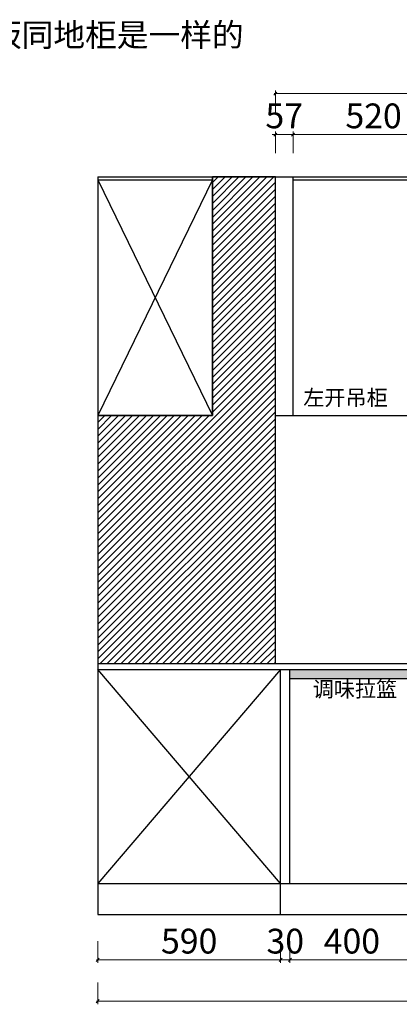
# Model space of a CAD drawing. Units: millimetres. Extents: x 3037677 to 3078620, y -1136415 to -1124521.
# Drawn here: x 3053893 to 3055117, y -1130882 to -1127704 of the extents above; entities that cross this region are included whole.
import ezdxf

# ---------------------------------------------------------------- set-up
doc = ezdxf.new("R2010")
doc.units = ezdxf.units.MM
doc.header["$LTSCALE"] = 1000
doc.layers.get('0').update_dxf_attribs({"color": 128})
doc.layers.add('基础', color=7, linetype='Continuous')
doc.styles.add('parker标注', font='SIMPLEX.shx', dxfattribs={"width": 0.8, "bigfont": 'bigfont.shx'})
doc.styles.add('帝森标注0.5', font='txt', dxfattribs={"width": 0.5})
doc.dimstyles.new('帝森标注', dxfattribs={"dimscale": 20, "dimtxt": 4, "dimasz": 0.5, "dimexe": 0.5, "dimexo": 1, "dimgap": 0.5, "dimtad": 1, "dimdec": 0, "dimdsep": 46, "dimtxsty": '帝森标注0.5', "dimblk": 'OBLIQUE', "dimcen": 2.5, "dimdle": 0.2, "dimclrd": 3, "dimclre": 3, "dimclrt": 1, "dimadec": 0, "dimazin": 0, "dimtfac": 1, "dimtdec": 0, "dimtix": 1, "dimtmove": 1, "dimatfit": 2, "dimldrblk": 'CCD_Leader_Arrow', "dimfxl": 3, "dimfxlon": 1, "dimtfill": 1, "dimlwd": 5, "dimlwe": 5, "dimarcsym": 0})

# ---------------------------------------------------------------- blocks, each defined once
blk = doc.blocks.new('_OBLIQUE')
at = {"color": 0, "linetype": 'ByBlock'}
blk.add_line((-0.5, -0.5), (0.5, 0.5), dxfattribs=at)
blk = doc.blocks.new('*D110')
at = {"layer": 'Defpoints', "color": 0, "ltscale": 0.001, "transparency": 16777216}
for p in [(3054774.5, -1128075.1), (3054717.5, -1128211.6), (3054774.5, -1128211.6)]:
    blk.add_point(p, dxfattribs=at)
at = {"layer": '基础', "color": 3, "lineweight": 5, "ltscale": 0.001, "transparency": 16777216}
for p, q in [((3054717.5, -1128135.1), (3054717.5, -1128065.1)), ((3054774.5, -1128135.1), (3054774.5, -1128065.1)), ((3054717.5, -1128075.1), (3054707.5, -1128075.1)), ((3054717.5, -1128075.1), (3054774.5, -1128075.1)), ((3054774.5, -1128075.1), (3054784.5, -1128075.1))]:
    blk.add_line(p, q, dxfattribs=at)
at = {"layer": '基础', "color": 3, "lineweight": 5, "ltscale": 0.001, "transparency": 16777216, "xscale": 10, "yscale": 10, "zscale": 10}
blk.add_blockref('_OBLIQUE', (3054717.5, -1128075.1), dxfattribs=at)
at = {"layer": '基础', "color": 3, "lineweight": 5, "ltscale": 0.001, "transparency": 16777216, "xscale": 10, "yscale": 10, "zscale": 10, "rotation": 180}
blk.add_blockref('_OBLIQUE', (3054774.5, -1128075.1), dxfattribs=at)
at = {"layer": '基础', "color": 1, "ltscale": 0.001, "transparency": 16777216, "insert": (3054746, -1128025.1), "char_height": 80, "attachment_point": 5, "style": '帝森标注0.5', "bg_fill": 3, "box_fill_scale": 1.1, "bg_fill_color": 256, "bg_fill_true_color": 13158600, "bg_fill_transparency": 0}
blk.add_mtext('57', dxfattribs=at)
blk = doc.blocks.new('CCD_Leader_Arrow')
at = {"color": 8, "linetype": 'ByBlock'}
blk.add_line((0, 0), (-1, 0), dxfattribs=at)
for points in [[(-0.86, 0.67), (-0.6, 0.85), (-0.24, 0), (0, 0)], [(-0.86, -0.67), (-0.6, -0.85), (-0.24, 0), (0, 0)]]:
    blk.add_solid(points, dxfattribs=at)
blk = doc.blocks.new('*D111')
at = {"layer": 'Defpoints', "color": 0, "ltscale": 0.001, "transparency": 16777216}
for p in [(3055294.5, -1128075.1), (3054774.5, -1128211.6), (3055294.5, -1128221.6)]:
    blk.add_point(p, dxfattribs=at)
at = {"layer": '基础', "color": 3, "lineweight": 5, "ltscale": 0.001, "transparency": 16777216}
for p, q in [((3054774.5, -1128135.1), (3054774.5, -1128065.1)), ((3055294.5, -1128135.1), (3055294.5, -1128065.1)), ((3054770.5, -1128075.1), (3055298.5, -1128075.1))]:
    blk.add_line(p, q, dxfattribs=at)
at = {"layer": '基础', "color": 3, "lineweight": 5, "ltscale": 0.001, "transparency": 16777216, "xscale": 10, "yscale": 10, "zscale": 10, "rotation": 180}
blk.add_blockref('_OBLIQUE', (3054774.5, -1128075.1), dxfattribs=at)
at = {"layer": '基础', "color": 3, "lineweight": 5, "ltscale": 0.001, "transparency": 16777216, "xscale": 10, "yscale": 10, "zscale": 10}
blk.add_blockref('_OBLIQUE', (3055294.5, -1128075.1), dxfattribs=at)
at = {"layer": '基础', "color": 1, "ltscale": 0.001, "transparency": 16777216, "insert": (3055034.5, -1128025.1), "char_height": 80, "attachment_point": 5, "style": '帝森标注0.5', "bg_fill": 3, "box_fill_scale": 1.1, "bg_fill_color": 256, "bg_fill_true_color": 13158600, "bg_fill_transparency": 0}
blk.add_mtext('520', dxfattribs=at)
blk = doc.blocks.new('*D115')
at = {"layer": 'Defpoints', "color": 0, "ltscale": 0.001, "transparency": 16777216}
for p in [(3054717.5, -1127942.8), (3054717.5, -1128981.6), (3056964.5, -1128981.6)]:
    blk.add_point(p, dxfattribs=at)
at = {"layer": '基础', "color": 3, "lineweight": 5, "ltscale": 0.001, "transparency": 16777216}
for p, q in [((3054717.5, -1128002.8), (3054717.5, -1127932.8)), ((3056964.5, -1128002.8), (3056964.5, -1127932.8)), ((3056968.5, -1127942.8), (3054713.5, -1127942.8))]:
    blk.add_line(p, q, dxfattribs=at)
at = {"layer": '基础', "color": 3, "lineweight": 5, "ltscale": 0.001, "transparency": 16777216, "xscale": 10, "yscale": 10, "zscale": 10, "rotation": 180}
blk.add_blockref('_OBLIQUE', (3054717.5, -1127942.8), dxfattribs=at)
at = {"layer": '基础', "color": 3, "lineweight": 5, "ltscale": 0.001, "transparency": 16777216, "xscale": 10, "yscale": 10, "zscale": 10}
blk.add_blockref('_OBLIQUE', (3056964.5, -1127942.8), dxfattribs=at)
at = {"layer": '基础', "color": 1, "ltscale": 0.001, "transparency": 16777216, "insert": (3055841, -1127892.8), "char_height": 80, "attachment_point": 5, "style": '帝森标注0.5', "bg_fill": 3, "box_fill_scale": 1.1, "bg_fill_color": 256, "bg_fill_true_color": 13158600, "bg_fill_transparency": 0}
blk.add_mtext('2247', dxfattribs=at)
blk = doc.blocks.new('*D116')
at = {"layer": 'Defpoints', "color": 0, "ltscale": 0.001, "transparency": 16777216}
for p in [(3054734.5, -1129801.6), (3054144.5, -1130591.6), (3054734.5, -1130738.4)]:
    blk.add_point(p, dxfattribs=at)
at = {"layer": '基础', "color": 3, "lineweight": 5, "ltscale": 0.001, "transparency": 16777216}
for p, q in [((3054144.5, -1130678.4), (3054144.5, -1130748.4)), ((3054734.5, -1130678.4), (3054734.5, -1130748.4)), ((3054140.5, -1130738.4), (3054738.5, -1130738.4))]:
    blk.add_line(p, q, dxfattribs=at)
at = {"layer": '基础', "color": 3, "lineweight": 5, "ltscale": 0.001, "transparency": 16777216, "xscale": 10, "yscale": 10, "zscale": 10, "rotation": 180}
blk.add_blockref('_OBLIQUE', (3054144.5, -1130738.4), dxfattribs=at)
at = {"layer": '基础', "color": 3, "lineweight": 5, "ltscale": 0.001, "transparency": 16777216, "xscale": 10, "yscale": 10, "zscale": 10}
blk.add_blockref('_OBLIQUE', (3054734.5, -1130738.4), dxfattribs=at)
at = {"layer": '基础', "color": 1, "ltscale": 0.001, "transparency": 16777216, "insert": (3054439.5, -1130688.4), "char_height": 80, "attachment_point": 5, "style": '帝森标注0.5', "bg_fill": 3, "box_fill_scale": 1.1, "bg_fill_color": 256, "bg_fill_true_color": 13158600, "bg_fill_transparency": 0}
blk.add_mtext('590', dxfattribs=at)
blk = doc.blocks.new('*D117')
at = {"layer": 'Defpoints', "color": 0, "ltscale": 0.001, "transparency": 16777216}
for p in [(3054764.5, -1130491.6), (3054734.5, -1130591.6), (3054764.5, -1130738.4)]:
    blk.add_point(p, dxfattribs=at)
at = {"layer": '基础', "color": 3, "lineweight": 5, "ltscale": 0.001, "transparency": 16777216}
for p, q in [((3054734.5, -1130678.4), (3054734.5, -1130748.4)), ((3054764.5, -1130678.4), (3054764.5, -1130748.4)), ((3054734.5, -1130738.4), (3054724.5, -1130738.4)), ((3054734.5, -1130738.4), (3054764.5, -1130738.4)), ((3054764.5, -1130738.4), (3054774.5, -1130738.4))]:
    blk.add_line(p, q, dxfattribs=at)
at = {"layer": '基础', "color": 3, "lineweight": 5, "ltscale": 0.001, "transparency": 16777216, "xscale": 10, "yscale": 10, "zscale": 10}
blk.add_blockref('_OBLIQUE', (3054734.5, -1130738.4), dxfattribs=at)
at = {"layer": '基础', "color": 3, "lineweight": 5, "ltscale": 0.001, "transparency": 16777216, "xscale": 10, "yscale": 10, "zscale": 10, "rotation": 180}
blk.add_blockref('_OBLIQUE', (3054764.5, -1130738.4), dxfattribs=at)
at = {"layer": '基础', "color": 1, "ltscale": 0.001, "transparency": 16777216, "insert": (3054749.5, -1130688.4), "char_height": 80, "attachment_point": 5, "style": '帝森标注0.5', "bg_fill": 3, "box_fill_scale": 1.1, "bg_fill_color": 256, "bg_fill_true_color": 13158600, "bg_fill_transparency": 0}
blk.add_mtext('30', dxfattribs=at)
blk = doc.blocks.new('*D118')
at = {"layer": 'Defpoints', "color": 0, "ltscale": 0.001, "transparency": 16777216}
for p in [(3054764.5, -1130491.6), (3055164.5, -1130491.6), (3055164.5, -1130738.4)]:
    blk.add_point(p, dxfattribs=at)
at = {"layer": '基础', "color": 3, "lineweight": 5, "ltscale": 0.001, "transparency": 16777216}
for p, q in [((3054764.5, -1130678.4), (3054764.5, -1130748.4)), ((3055164.5, -1130678.4), (3055164.5, -1130748.4)), ((3054760.5, -1130738.4), (3055168.5, -1130738.4))]:
    blk.add_line(p, q, dxfattribs=at)
at = {"layer": '基础', "color": 3, "lineweight": 5, "ltscale": 0.001, "transparency": 16777216, "xscale": 10, "yscale": 10, "zscale": 10, "rotation": 180}
blk.add_blockref('_OBLIQUE', (3054764.5, -1130738.4), dxfattribs=at)
at = {"layer": '基础', "color": 3, "lineweight": 5, "ltscale": 0.001, "transparency": 16777216, "xscale": 10, "yscale": 10, "zscale": 10}
blk.add_blockref('_OBLIQUE', (3055164.5, -1130738.4), dxfattribs=at)
at = {"layer": '基础', "color": 1, "ltscale": 0.001, "transparency": 16777216, "insert": (3054964.5, -1130688.4), "char_height": 80, "attachment_point": 5, "style": '帝森标注0.5', "bg_fill": 3, "box_fill_scale": 1.1, "bg_fill_color": 256, "bg_fill_true_color": 13158600, "bg_fill_transparency": 0}
blk.add_mtext('400', dxfattribs=at)
blk = doc.blocks.new('*D123')
at = {"layer": 'Defpoints', "color": 0, "ltscale": 0.001, "transparency": 16777216}
for p in [(3054144.5, -1130402.2), (3056964.5, -1130591.6), (3054144.5, -1130871.9)]:
    blk.add_point(p, dxfattribs=at)
at = {"layer": '基础', "color": 3, "lineweight": 5, "ltscale": 0.001, "transparency": 16777216}
for p, q in [((3054144.5, -1130811.9), (3054144.5, -1130881.9)), ((3056964.5, -1130811.9), (3056964.5, -1130881.9)), ((3056968.5, -1130871.9), (3054140.5, -1130871.9))]:
    blk.add_line(p, q, dxfattribs=at)
at = {"layer": '基础', "color": 3, "lineweight": 5, "ltscale": 0.001, "transparency": 16777216, "xscale": 10, "yscale": 10, "zscale": 10, "rotation": 180}
blk.add_blockref('_OBLIQUE', (3054144.5, -1130871.9), dxfattribs=at)
at = {"layer": '基础', "color": 3, "lineweight": 5, "ltscale": 0.001, "transparency": 16777216, "xscale": 10, "yscale": 10, "zscale": 10}
blk.add_blockref('_OBLIQUE', (3056964.5, -1130871.9), dxfattribs=at)
at = {"layer": '基础', "color": 1, "ltscale": 0.001, "transparency": 16777216, "insert": (3055554.5, -1130821.9), "char_height": 80, "attachment_point": 5, "style": '帝森标注0.5', "bg_fill": 3, "box_fill_scale": 1.1, "bg_fill_color": 256, "bg_fill_true_color": 13158600, "bg_fill_transparency": 0}
blk.add_mtext('2820', dxfattribs=at)

msp = doc.modelspace()

# ---------------------------------------------------------------- hatches: boundary and pattern name
at = {"ltscale": 0.001}
h = msp.add_hatch(color=256, dxfattribs=at)
h.dxf.hatch_style = 1
h.set_gradient(color1=(0, 0, 255), color2=(255, 255, 0), tint=1)
h.paths.add_polyline_path([(3054764.5, -1129801.6), (3056344.5, -1129801.6), (3056344.5, -1129831.6), (3054764.5, -1129831.6)])
at = {"layer": '基础', "ltscale": 0.001}
h = msp.add_hatch(dxfattribs=at)
h.set_pattern_fill('ANSI31', color=253, scale=5)
h.set_pattern_definition([(45, (41484.158, -58319.447), (-11.22532015, 11.22532015), [])])
h.paths.add_polyline_path([(3054717.5, -1128211.6), (3054514.4, -1128211.6), (3054514.4, -1128981.6), (3054144.5, -1128981.6), (3054144.5, -1129781.6), (3054717.5, -1129781.6)])

# ---------------------------------------------------------------- linework, layer by layer
for p, q in [((3054144.5, -1128211.6), (3054144.5, -1130591.6)), ((3054144.5, -1128211.6), (3056964.5, -1128211.6)), ((3054144.5, -1128221.6), (3054514.4, -1128221.6)), ((3054514.4, -1128981.6), (3054514.4, -1128211.6)), ((3054717.5, -1128981.6), (3054717.5, -1128211.6)), ((3054774.5, -1128981.6), (3054774.5, -1128211.6)), ((3054774.5, -1128221.6), (3056914.5, -1128221.6)), ((3054144.5, -1128981.6), (3054514.4, -1128981.6)), ((3054717.5, -1128981.6), (3056964.5, -1128981.6)), ((3054144.5, -1129781.6), (3056964.5, -1129781.6)), ((3054144.5, -1129801.6), (3056964.5, -1129801.6)), ((3054734.5, -1130591.6), (3054734.5, -1129801.6)), ((3054764.5, -1130491.6), (3054764.5, -1129801.6)), ((3054144.5, -1130491.6), (3056964.5, -1130491.6)), ((3054144.5, -1130591.6), (3056964.5, -1130591.6))]:
    msp.add_line(p, q, dxfattribs=at)
at = {"layer": '基础', "color": 8, "ltscale": 0.001}
for p, q in [((3054144.5, -1128221.6), (3054514.4, -1128981.6)), ((3054514.4, -1128221.6), (3054144.5, -1128981.6)), ((3054734.5, -1130491.6), (3054144.5, -1129801.6)), ((3054734.5, -1129801.6), (3054144.5, -1130491.6))]:
    msp.add_line(p, q, dxfattribs=at)
msp.add_lwpolyline([(3054717.5, -1128211.6), (3054514.4, -1128211.6), (3054514.4, -1128981.6), (3054144.5, -1128981.6), (3054144.5, -1129781.6), (3054717.5, -1129781.6)], close=True, dxfattribs=at)
at = {"layer": '基础', "ltscale": 0.001}
msp.add_lwpolyline([(3054764.5, -1129801.6), (3056344.5, -1129801.6), (3056344.5, -1129831.6), (3054764.5, -1129831.6)], close=True, dxfattribs=at)

# ---------------------------------------------------------------- texts
at = {"color": 2, "lineweight": 15, "attachment_point": 1, "style": 'parker标注'}
for s, width, insert, char_height in [('{\\fSimSun|b0|i0|c134|p2;\\C6;这个吊柜门板同地柜是一样的}', 1143.302, (3053285.1, -1127715.9), 75), ('{\\fSimSun|b0|i0|c134|p2;调味拉篮}', 258.222, (3054837.9, -1129839.8), 50)]:
    msp.add_mtext_dynamic_manual_height_columns(s, width=width, gutter_width=250, heights=[0], dxfattribs=dict(at, insert=insert, char_height=char_height))

# ---------------------------------------------------------------- next in the draw order: dimensions: what is measured, and where the dimension line sits
at = {"layer": '基础', "ltscale": 0.001}
for base, p1, p2, picture, middle in [((3054774.5, -1128075.1), (3054717.5, -1128211.6), (3054774.5, -1128211.6), '*D110', (3054746, -1128025.1)), ((3054734.5, -1130738.4), (3054144.5, -1130591.6), (3054734.5, -1129801.6), '*D116', (3054439.5, -1130688.4))]:
    dim = msp.add_linear_dim(base=base, p1=p1, p2=p2, dimstyle='帝森标注', dxfattribs=at)
    dim.commit()
    dim.dimension.update_dxf_attribs({"geometry": picture, "text_midpoint": middle})

# ---------------------------------------------------------------- next in the draw order: dimensions: what is measured, and where the dimension line sits
for base, p1, p2, picture, middle in [((3055294.5, -1128075.1), (3054774.5, -1128211.6), (3055294.5, -1128221.6), '*D111', (3055034.5, -1128025.1)), ((3054764.5, -1130738.4), (3054734.5, -1130591.6), (3054764.5, -1130491.6), '*D117', (3054749.5, -1130688.4))]:
    dim = msp.add_linear_dim(base=base, p1=p1, p2=p2, dimstyle='帝森标注', dxfattribs=at)
    dim.commit()
    dim.dimension.update_dxf_attribs({"geometry": picture, "text_midpoint": middle})

# ---------------------------------------------------------------- next in the draw order: dimensions: what is measured, and where the dimension line sits
for base, p1, p2, picture, middle in [((3054717.5, -1127942.8), (3056964.5, -1128981.6), (3054717.5, -1128981.6), '*D115', (3055841, -1127892.8)), ((3055164.5, -1130738.4), (3054764.5, -1130491.6), (3055164.5, -1130491.6), '*D118', (3054964.5, -1130688.4))]:
    dim = msp.add_linear_dim(base=base, p1=p1, p2=p2, dimstyle='帝森标注', dxfattribs=at)
    dim.commit()
    dim.dimension.update_dxf_attribs({"geometry": picture, "text_midpoint": middle})

# ---------------------------------------------------------------- next in the draw order: texts
at = {"color": 2, "lineweight": 15, "insert": (3054807.4, -1128899.1), "char_height": 50, "attachment_point": 1, "style": 'parker标注'}
msp.add_mtext_dynamic_manual_height_columns('{\\fSimSun|b0|i0|c134|p2;左开吊柜}', width=357.634, gutter_width=250, heights=[0], dxfattribs=at)

# ---------------------------------------------------------------- next in the draw order: dimensions: what is measured, and where the dimension line sits
at = {"layer": '基础', "ltscale": 0.001}
dim = msp.add_linear_dim(base=(3054144.5, -1130871.9), p1=(3056964.5, -1130591.6), p2=(3054144.5, -1130402.2), dimstyle='帝森标注', dxfattribs=at)
dim.commit()
dim.dimension.update_dxf_attribs({"geometry": '*D123', "text_midpoint": (3055554.5, -1130821.9)})

doc.saveas('drawing.dxf')
